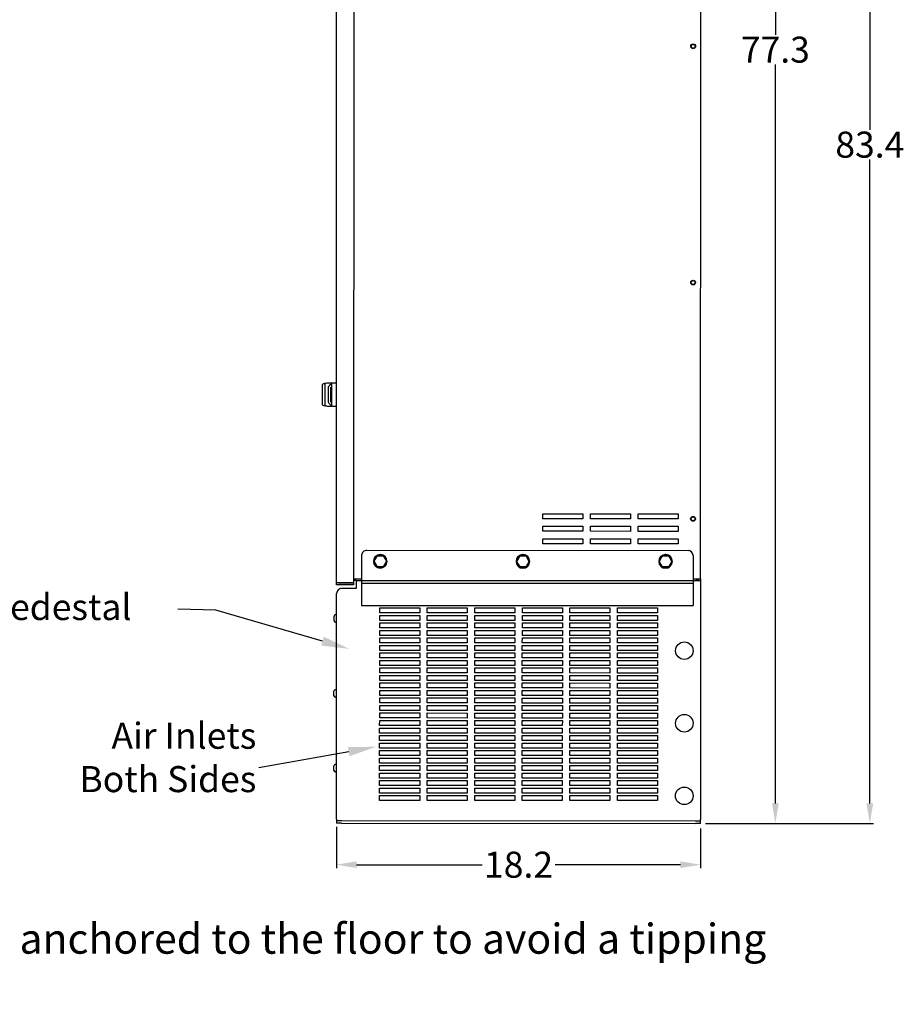
# Model space of a CAD drawing. Extents: x 0 to 161, y -3 to 99.
# Drawn here: x 45 to 89, y -3 to 46 of the extents above; entities that cross this region are included whole.
import ezdxf
from ezdxf import colors
from ezdxf.entities.mleader import LeaderData, LeaderLine
from ezdxf.math import Vec2, Vec3

# ---------------------------------------------------------------- set-up
doc = ezdxf.new("R2010")
doc.units = 0
doc.header["$LTSCALE"] = 1.3333
doc.header["$MEASUREMENT"] = 0
doc.layers.get('0').update_dxf_attribs({"linetype": 'CONTINUOUS'})
doc.layers.get('DEFPOINTS').update_dxf_attribs({"linetype": 'CONTINUOUS'})
doc.layers.add('DIM', color=3, linetype='CONTINUOUS')
doc.layers.add('NOTES', color=7, linetype='CONTINUOUS')
doc.dimstyles.new('Standard$0', dxfattribs={"dimtxt": 1.3, "dimasz": 1, "dimexe": 0.18, "dimexo": 0.25, "dimgap": 0.09, "dimtad": 0, "dimtih": 1, "dimtoh": 1, "dimdec": 4, "dimzin": 0, "dimdsep": 46, "dimtxsty": 'STANDARD', "dimcen": 0.09, "dimclrd": 7, "dimclre": 7, "dimclrt": 7, "dimadec": 0, "dimazin": 0, "dimtfac": 1, "dimtdec": 4, "dimtofl": 0, "dimtmove": 0, "dimatfit": 3, "dimfxl": 1, "dimtolj": 1, "dimtzin": 0, "dimlwd": -1, "dimlwe": -1, "dimarcsym": 0})

# ---------------------------------------------------------------- blocks, each defined once
blk = doc.blocks.new('*D25')
at = {"layer": 'DEFPOINTS', "color": 0, "transparency": 16777216}
for p in [(60.444, 6.067), (78.624, 5.995), (78.624, 3.933)]:
    blk.add_point(p, dxfattribs=at)
at = {"layer": 'DIM', "color": 7, "transparency": 16777216}
for p, q in [((60.444, 5.817), (60.444, 3.753)), ((78.624, 5.745), (78.624, 3.753)), ((61.444, 3.933), (67.71, 3.933)), ((77.624, 3.933), (71.357, 3.933))]:
    blk.add_line(p, q, dxfattribs=at)
for points in [[(61.444, 4.099), (61.444, 3.766), (60.444, 3.933)], [(77.624, 4.099), (77.624, 3.766), (78.624, 3.933)]]:
    blk.add_solid(points, dxfattribs=at)
at = {"layer": 'DIM', "color": 7, "transparency": 16777216, "insert": (69.534, 3.933), "char_height": 1.3, "attachment_point": 5}
blk.add_mtext('\\A1;18.2', dxfattribs=at)
blk = doc.blocks.new('*D26')
at = {"layer": 'DEFPOINTS', "color": 0, "transparency": 16777216}
for p in [(78.442, 83.28), (82.363, 83.28), (78.624, 5.995)]:
    blk.add_point(p, dxfattribs=at)
at = {"layer": 'DIM', "color": 7, "transparency": 16777216}
for p, q in [((78.692, 83.28), (82.543, 83.28)), ((82.363, 82.28), (82.363, 45.378)), ((82.363, 6.995), (82.363, 43.898)), ((78.874, 5.995), (82.543, 5.995))]:
    blk.add_line(p, q, dxfattribs=at)
for points in [[(82.196, 82.28), (82.53, 82.28), (82.363, 83.28)], [(82.196, 6.995), (82.53, 6.995), (82.363, 5.995)]]:
    blk.add_solid(points, dxfattribs=at)
at = {"layer": 'DIM', "color": 7, "transparency": 16777216, "insert": (82.363, 44.638), "char_height": 1.3, "attachment_point": 5}
blk.add_mtext('\\A1;77.3', dxfattribs=at)
blk = doc.blocks.new('*D28')
at = {"layer": 'DEFPOINTS', "color": 0, "transparency": 16777216}
for p in [(77.213, 89.356), (87.082, 89.356), (78.624, 5.995)]:
    blk.add_point(p, dxfattribs=at)
at = {"layer": 'DIM', "color": 7, "transparency": 16777216}
for p, q in [((77.463, 89.356), (87.262, 89.356)), ((87.082, 88.356), (87.082, 40.634)), ((87.082, 6.995), (87.082, 39.154)), ((78.874, 5.995), (87.262, 5.995))]:
    blk.add_line(p, q, dxfattribs=at)
for points in [[(86.916, 88.356), (87.249, 88.356), (87.082, 89.356)], [(86.916, 6.995), (87.249, 6.995), (87.082, 5.995)]]:
    blk.add_solid(points, dxfattribs=at)
at = {"layer": 'DIM', "color": 7, "transparency": 16777216, "insert": (87.082, 39.894), "char_height": 1.3, "attachment_point": 5}
blk.add_mtext('\\A1;83.4', dxfattribs=at)

msp = doc.modelspace()

# ---------------------------------------------------------------- linework, layer by layer
for p, q in [((60.442, 18.03), (60.457, 83.39)), ((61.312, 83.389), (61.297, 18.029)), ((78.627, 18.205), (78.642, 83.205)), ((59.735, 26.948), (59.735, 27.871)), ((59.854, 27.949), (59.854, 26.871)), ((60.034, 27.023), (60.034, 27.797)), ((60.066, 28.004), (60.107, 28.004)), ((60.107, 28.004), (60.221, 28.004)), ((60.135, 27.75), (60.135, 27.07)), ((60.147, 27.765), (60.194, 27.778)), ((60.194, 27.974), (60.194, 26.846)), ((60.221, 28.004), (60.224, 28.004)), ((60.224, 28.004), (60.444, 28.004)), ((60.147, 27.054), (60.194, 27.041)), ((60.107, 26.816), (60.065, 26.816)), ((60.221, 26.816), (60.107, 26.816)), ((60.224, 26.816), (60.221, 26.816)), ((60.444, 26.816), (60.224, 26.816)), ((70.752, 21.457), (72.752, 21.457)), ((70.752, 21.207), (70.752, 21.457)), ((72.752, 21.207), (70.752, 21.207)), ((72.752, 21.457), (72.752, 21.207)), ((73.127, 21.457), (75.127, 21.456)), ((73.127, 21.207), (73.127, 21.457)), ((75.127, 21.206), (73.127, 21.207)), ((75.127, 21.456), (75.127, 21.206)), ((75.502, 21.456), (77.502, 21.456)), ((75.502, 21.206), (75.502, 21.456)), ((77.502, 21.206), (75.502, 21.206)), ((77.502, 21.456), (77.502, 21.206)), ((70.752, 20.832), (72.752, 20.832)), ((70.752, 20.582), (70.752, 20.832)), ((72.752, 20.832), (72.752, 20.582)), ((73.127, 20.832), (75.127, 20.831)), ((73.127, 20.582), (73.127, 20.832)), ((75.127, 20.831), (75.127, 20.581)), ((75.502, 20.831), (77.502, 20.831)), ((75.502, 20.581), (75.502, 20.831)), ((77.502, 20.831), (77.502, 20.581)), ((72.752, 20.582), (70.752, 20.582)), ((70.752, 20.207), (72.752, 20.207)), ((70.752, 19.957), (70.752, 20.207)), ((72.752, 20.207), (72.752, 19.957)), ((75.127, 20.581), (73.127, 20.582)), ((73.127, 20.207), (75.127, 20.206)), ((73.127, 19.957), (73.127, 20.207)), ((75.127, 20.206), (75.127, 19.956)), ((77.502, 20.581), (75.502, 20.581)), ((75.502, 20.206), (77.502, 20.206)), ((75.502, 19.956), (75.502, 20.206)), ((77.502, 20.206), (77.502, 19.956)), ((72.752, 19.957), (70.752, 19.957)), ((75.127, 19.956), (73.127, 19.957)), ((77.502, 19.956), (75.502, 19.956)), ((61.697, 19.384), (61.697, 18.123)), ((61.947, 19.634), (78.002, 19.63)), ((62.467, 19.362), (62.306, 19.084)), ((62.316, 19.084), (62.471, 19.354)), ((62.787, 19.362), (62.467, 19.362)), ((62.471, 19.354), (62.467, 19.362)), ((62.471, 19.354), (62.783, 19.354)), ((62.615, 19.362), (62.615, 19.425)), ((62.622, 19.362), (62.622, 19.426)), ((62.639, 19.425), (62.639, 19.362)), ((62.783, 19.354), (62.787, 19.362)), ((62.783, 19.354), (62.938, 19.084)), ((62.947, 19.084), (62.787, 19.362)), ((69.592, 19.36), (69.431, 19.082)), ((69.441, 19.082), (69.596, 19.352)), ((69.912, 19.36), (69.592, 19.36)), ((69.596, 19.352), (69.592, 19.36)), ((69.596, 19.352), (69.908, 19.352)), ((69.74, 19.36), (69.74, 19.424)), ((69.747, 19.36), (69.747, 19.424)), ((69.764, 19.424), (69.764, 19.36)), ((69.908, 19.352), (69.912, 19.36)), ((69.908, 19.352), (70.063, 19.082)), ((70.072, 19.082), (69.912, 19.36)), ((76.717, 19.358), (76.556, 19.081)), ((76.566, 19.081), (76.721, 19.35)), ((77.037, 19.358), (76.717, 19.358)), ((76.721, 19.35), (76.717, 19.358)), ((76.721, 19.35), (77.033, 19.35)), ((76.865, 19.358), (76.865, 19.422)), ((76.872, 19.358), (76.872, 19.422)), ((76.889, 19.422), (76.889, 19.358)), ((77.033, 19.35), (77.037, 19.358)), ((77.033, 19.35), (77.188, 19.081)), ((77.197, 19.081), (77.037, 19.358)), ((78.252, 19.38), (78.252, 18.119)), ((62.316, 19.084), (62.306, 19.084)), ((62.306, 19.084), (62.467, 18.807)), ((62.471, 18.815), (62.316, 19.084)), ((62.471, 18.815), (62.467, 18.807)), ((62.467, 18.807), (62.787, 18.807)), ((62.782, 18.815), (62.471, 18.815)), ((62.938, 19.084), (62.782, 18.815)), ((62.782, 18.815), (62.787, 18.807)), ((62.787, 18.807), (62.947, 19.084)), ((62.938, 19.084), (62.947, 19.084)), ((69.441, 19.082), (69.431, 19.082)), ((69.431, 19.082), (69.592, 18.805)), ((69.596, 18.813), (69.441, 19.082)), ((69.596, 18.813), (69.592, 18.805)), ((69.592, 18.805), (69.912, 18.805)), ((69.907, 18.813), (69.596, 18.813)), ((70.063, 19.082), (69.907, 18.813)), ((69.907, 18.813), (69.912, 18.805)), ((69.912, 18.805), (70.072, 19.082)), ((70.063, 19.082), (70.072, 19.082)), ((76.566, 19.081), (76.556, 19.081)), ((76.556, 19.081), (76.717, 18.803)), ((76.721, 18.811), (76.566, 19.081)), ((76.721, 18.811), (76.717, 18.803)), ((76.717, 18.803), (77.037, 18.803)), ((77.032, 18.811), (76.721, 18.811)), ((77.188, 19.081), (77.032, 18.811)), ((77.032, 18.811), (77.037, 18.803)), ((77.037, 18.803), (77.197, 19.081)), ((77.188, 19.081), (77.197, 19.081)), ((61.297, 18.209), (61.697, 18.209)), ((78.252, 18.205), (78.627, 18.205)), ((78.427, 18.205), (78.427, 18.13)), ((78.522, 18.13), (78.522, 18.205)), ((78.627, 18.205), (78.627, 18.13)), ((60.442, 18.03), (61.297, 18.029)), ((60.442, 17.91), (60.442, 18.03)), ((61.297, 17.909), (60.442, 17.91)), ((60.547, 18.03), (60.547, 18.015)), ((60.547, 18.015), (61.297, 18.014)), ((61.422, 17.724), (60.697, 17.725)), ((61.422, 18.134), (61.297, 18.134)), ((61.297, 18.014), (61.297, 17.909)), ((61.422, 18.134), (61.697, 18.134)), ((61.422, 18.134), (61.422, 17.724)), ((61.697, 17.998), (61.696, 16.884)), ((61.697, 18.123), (78.252, 18.119)), ((61.697, 18.123), (61.697, 17.998)), ((61.697, 17.998), (78.252, 17.994)), ((78.252, 17.994), (78.251, 16.88)), ((78.252, 18.13), (78.627, 18.13)), ((78.252, 18.119), (78.252, 17.994)), ((78.627, 18.13), (78.624, 6.197)), ((60.444, 6.202), (60.447, 17.475)), ((61.696, 16.884), (78.251, 16.88)), ((62.599, 16.509), (62.599, 16.759)), ((62.599, 16.759), (64.599, 16.759)), ((64.599, 16.759), (64.599, 16.509)), ((64.974, 16.509), (64.974, 16.759)), ((64.974, 16.759), (66.974, 16.758)), ((66.974, 16.758), (66.974, 16.508)), ((67.349, 16.508), (67.349, 16.758)), ((67.349, 16.758), (69.349, 16.758)), ((69.349, 16.758), (69.349, 16.508)), ((69.724, 16.507), (69.724, 16.757)), ((69.724, 16.757), (71.724, 16.757)), ((71.724, 16.757), (71.724, 16.507)), ((72.099, 16.507), (72.099, 16.757)), ((72.099, 16.757), (74.099, 16.756)), ((74.099, 16.756), (74.099, 16.506)), ((74.474, 16.506), (74.474, 16.756)), ((74.474, 16.756), (76.474, 16.756)), ((76.474, 16.756), (76.474, 16.506)), ((60.316, 16.111), (60.316, 16.341)), ((60.441, 16.411), (60.386, 16.411)), ((64.599, 16.509), (62.599, 16.509)), ((62.599, 16.134), (62.599, 16.384)), ((62.599, 16.384), (64.599, 16.384)), ((64.599, 16.384), (64.599, 16.134)), ((66.974, 16.508), (64.974, 16.509)), ((64.974, 16.134), (64.974, 16.384)), ((64.974, 16.384), (66.974, 16.383)), ((66.974, 16.383), (66.974, 16.133)), ((69.349, 16.508), (67.349, 16.508)), ((67.349, 16.133), (67.349, 16.383)), ((67.349, 16.383), (69.349, 16.383)), ((69.349, 16.383), (69.349, 16.133)), ((71.724, 16.507), (69.724, 16.507)), ((69.724, 16.132), (69.724, 16.382)), ((69.724, 16.382), (71.724, 16.382)), ((71.724, 16.382), (71.724, 16.132)), ((74.099, 16.506), (72.099, 16.507)), ((72.099, 16.132), (72.099, 16.382)), ((72.099, 16.382), (74.099, 16.381)), ((74.099, 16.381), (74.099, 16.131)), ((76.474, 16.506), (74.474, 16.506)), ((74.474, 16.131), (74.474, 16.381)), ((74.474, 16.381), (76.474, 16.381)), ((76.474, 16.381), (76.474, 16.131)), ((60.441, 16.041), (60.386, 16.041)), ((64.599, 16.134), (62.599, 16.134)), ((62.599, 15.759), (62.599, 16.009)), ((62.599, 16.009), (64.599, 16.009)), ((64.599, 15.759), (62.599, 15.759)), ((64.599, 16.009), (64.599, 15.759)), ((66.974, 16.133), (64.974, 16.134)), ((64.974, 15.759), (64.974, 16.009)), ((64.974, 16.009), (66.974, 16.008)), ((66.974, 15.758), (64.974, 15.759)), ((66.974, 16.008), (66.974, 15.758)), ((69.349, 16.133), (67.349, 16.133)), ((67.349, 15.758), (67.349, 16.008)), ((67.349, 16.008), (69.349, 16.008)), ((69.349, 15.758), (67.349, 15.758)), ((69.349, 16.008), (69.349, 15.758)), ((71.724, 16.132), (69.724, 16.132)), ((69.724, 15.757), (69.724, 16.007)), ((69.724, 16.007), (71.724, 16.007)), ((71.724, 15.757), (69.724, 15.757)), ((71.724, 16.007), (71.724, 15.757)), ((74.099, 16.131), (72.099, 16.132)), ((72.099, 15.757), (72.099, 16.007)), ((72.099, 16.007), (74.099, 16.006)), ((74.099, 15.756), (72.099, 15.757)), ((74.099, 16.006), (74.099, 15.756)), ((76.474, 16.131), (74.474, 16.131)), ((74.474, 15.756), (74.474, 16.006)), ((74.474, 16.006), (76.474, 16.006)), ((76.474, 15.756), (74.474, 15.756)), ((76.474, 16.006), (76.474, 15.756)), ((62.598, 15.009), (62.599, 15.259)), ((62.599, 15.384), (62.599, 15.634)), ((62.599, 15.634), (64.599, 15.634)), ((64.599, 15.384), (62.599, 15.384)), ((62.599, 15.259), (64.599, 15.259)), ((64.599, 15.259), (64.598, 15.009)), ((64.599, 15.634), (64.599, 15.384)), ((64.973, 15.009), (64.974, 15.259)), ((64.974, 15.384), (64.974, 15.634)), ((64.974, 15.634), (66.974, 15.633)), ((66.974, 15.383), (64.974, 15.384)), ((64.974, 15.259), (66.974, 15.258)), ((66.974, 15.258), (66.973, 15.008)), ((66.974, 15.633), (66.974, 15.383)), ((67.348, 15.008), (67.349, 15.258)), ((67.349, 15.383), (67.349, 15.633)), ((67.349, 15.633), (69.349, 15.633)), ((69.349, 15.383), (67.349, 15.383)), ((67.349, 15.258), (69.349, 15.258)), ((69.349, 15.258), (69.348, 15.008)), ((69.349, 15.633), (69.349, 15.383)), ((69.723, 15.007), (69.724, 15.257)), ((69.724, 15.382), (69.724, 15.632)), ((69.724, 15.632), (71.724, 15.632)), ((71.724, 15.382), (69.724, 15.382)), ((69.724, 15.257), (71.724, 15.257)), ((71.724, 15.257), (71.723, 15.007)), ((71.724, 15.632), (71.724, 15.382)), ((72.098, 15.007), (72.099, 15.257)), ((72.099, 15.382), (72.099, 15.632)), ((72.099, 15.632), (74.099, 15.631)), ((74.099, 15.381), (72.099, 15.382)), ((72.099, 15.257), (74.099, 15.256)), ((74.099, 15.256), (74.098, 15.006)), ((74.099, 15.631), (74.099, 15.381)), ((74.473, 15.006), (74.474, 15.256)), ((74.474, 15.381), (74.474, 15.631)), ((74.474, 15.631), (76.474, 15.631)), ((76.474, 15.381), (74.474, 15.381)), ((74.474, 15.256), (76.474, 15.256)), ((76.474, 15.256), (76.473, 15.006)), ((76.474, 15.631), (76.474, 15.381)), ((64.598, 15.009), (62.598, 15.009)), ((62.598, 14.634), (62.598, 14.884)), ((62.598, 14.884), (64.598, 14.884)), ((64.598, 14.884), (64.598, 14.634)), ((66.973, 15.008), (64.973, 15.009)), ((64.973, 14.634), (64.973, 14.884)), ((64.973, 14.884), (66.973, 14.883)), ((66.973, 14.883), (66.973, 14.633)), ((69.348, 15.008), (67.348, 15.008)), ((67.348, 14.633), (67.348, 14.883)), ((67.348, 14.883), (69.348, 14.883)), ((69.348, 14.883), (69.348, 14.633)), ((71.723, 15.007), (69.723, 15.007)), ((69.723, 14.632), (69.723, 14.882)), ((69.723, 14.882), (71.723, 14.882)), ((71.723, 14.882), (71.723, 14.632)), ((74.098, 15.006), (72.098, 15.007)), ((72.098, 14.632), (72.098, 14.882)), ((72.098, 14.882), (74.098, 14.881)), ((74.098, 14.881), (74.098, 14.631)), ((76.473, 15.006), (74.473, 15.006)), ((74.473, 14.631), (74.473, 14.881)), ((74.473, 14.881), (76.473, 14.881)), ((76.473, 14.881), (76.473, 14.631)), ((64.598, 14.634), (62.598, 14.634)), ((62.598, 14.259), (62.598, 14.509)), ((62.598, 14.509), (64.598, 14.509)), ((64.598, 14.509), (64.598, 14.259)), ((66.973, 14.633), (64.973, 14.634)), ((64.973, 14.259), (64.973, 14.509)), ((64.973, 14.509), (66.973, 14.508)), ((66.973, 14.508), (66.973, 14.258)), ((69.348, 14.633), (67.348, 14.633)), ((67.348, 14.258), (67.348, 14.508)), ((67.348, 14.508), (69.348, 14.508)), ((69.348, 14.508), (69.348, 14.258)), ((71.723, 14.632), (69.723, 14.632)), ((69.723, 14.257), (69.723, 14.507)), ((69.723, 14.507), (71.723, 14.507)), ((71.723, 14.507), (71.723, 14.257)), ((74.098, 14.631), (72.098, 14.632)), ((72.098, 14.257), (72.098, 14.507)), ((72.098, 14.507), (74.098, 14.506)), ((74.098, 14.506), (74.098, 14.256)), ((76.473, 14.631), (74.473, 14.631)), ((74.473, 14.256), (74.473, 14.506)), ((74.473, 14.506), (76.473, 14.506)), ((76.473, 14.506), (76.473, 14.256)), ((64.598, 14.259), (62.598, 14.259)), ((62.598, 13.884), (62.598, 14.134)), ((62.598, 14.134), (64.598, 14.134)), ((64.598, 13.884), (62.598, 13.884)), ((64.598, 14.134), (64.598, 13.884)), ((66.973, 14.258), (64.973, 14.259)), ((64.973, 13.884), (64.973, 14.134)), ((64.973, 14.134), (66.973, 14.133)), ((66.973, 13.883), (64.973, 13.884)), ((66.973, 14.133), (66.973, 13.883)), ((69.348, 14.258), (67.348, 14.258)), ((67.348, 13.883), (67.348, 14.133)), ((67.348, 14.133), (69.348, 14.133)), ((69.348, 13.883), (67.348, 13.883)), ((69.348, 14.133), (69.348, 13.883)), ((71.723, 14.257), (69.723, 14.257)), ((69.723, 13.882), (69.723, 14.132)), ((69.723, 14.132), (71.723, 14.132)), ((71.723, 13.882), (69.723, 13.882)), ((71.723, 14.132), (71.723, 13.882)), ((74.098, 14.256), (72.098, 14.257)), ((72.098, 13.882), (72.098, 14.132)), ((72.098, 14.132), (74.098, 14.131)), ((74.098, 13.881), (72.098, 13.882)), ((74.098, 14.131), (74.098, 13.881)), ((76.473, 14.256), (74.473, 14.256)), ((74.473, 13.881), (74.473, 14.131)), ((74.473, 14.131), (76.473, 14.131)), ((76.473, 13.881), (74.473, 13.881)), ((76.473, 14.131), (76.473, 13.881)), ((62.598, 13.509), (62.598, 13.759)), ((62.598, 13.759), (64.598, 13.759)), ((64.598, 13.509), (62.598, 13.509)), ((62.598, 13.134), (62.598, 13.384)), ((62.598, 13.384), (64.598, 13.384)), ((64.598, 13.759), (64.598, 13.509)), ((64.598, 13.384), (64.598, 13.134)), ((64.973, 13.509), (64.973, 13.759)), ((64.973, 13.759), (66.973, 13.758)), ((66.973, 13.508), (64.973, 13.509)), ((64.973, 13.134), (64.973, 13.384)), ((64.973, 13.384), (66.973, 13.383)), ((66.973, 13.758), (66.973, 13.508)), ((66.973, 13.383), (66.973, 13.133)), ((67.348, 13.508), (67.348, 13.758)), ((67.348, 13.758), (69.348, 13.758)), ((69.348, 13.508), (67.348, 13.508)), ((67.348, 13.133), (67.348, 13.383)), ((67.348, 13.383), (69.348, 13.383)), ((69.348, 13.758), (69.348, 13.508)), ((69.348, 13.383), (69.348, 13.133)), ((69.723, 13.507), (69.723, 13.757)), ((69.723, 13.757), (71.723, 13.757)), ((71.723, 13.507), (69.723, 13.507)), ((69.723, 13.132), (69.723, 13.382)), ((69.723, 13.382), (71.723, 13.382)), ((71.723, 13.757), (71.723, 13.507)), ((71.723, 13.382), (71.723, 13.132)), ((72.098, 13.507), (72.098, 13.757)), ((72.098, 13.757), (74.098, 13.756)), ((74.098, 13.506), (72.098, 13.507)), ((72.098, 13.132), (72.098, 13.382)), ((72.098, 13.382), (74.098, 13.381)), ((74.098, 13.756), (74.098, 13.506)), ((74.098, 13.381), (74.098, 13.131)), ((74.473, 13.506), (74.473, 13.756)), ((74.473, 13.756), (76.473, 13.756)), ((76.473, 13.506), (74.473, 13.506)), ((74.473, 13.131), (74.473, 13.381)), ((74.473, 13.381), (76.473, 13.381)), ((76.473, 13.756), (76.473, 13.506)), ((76.473, 13.381), (76.473, 13.131)), ((64.598, 13.134), (62.598, 13.134)), ((62.598, 12.759), (62.598, 13.009)), ((62.598, 13.009), (64.598, 13.009)), ((64.598, 13.009), (64.598, 12.759)), ((66.973, 13.133), (64.973, 13.134)), ((64.973, 12.759), (64.973, 13.009)), ((64.973, 13.009), (66.973, 13.008)), ((66.973, 13.008), (66.973, 12.758)), ((69.348, 13.133), (67.348, 13.133)), ((67.348, 12.758), (67.348, 13.008)), ((67.348, 13.008), (69.348, 13.008)), ((69.348, 13.008), (69.348, 12.758)), ((71.723, 13.132), (69.723, 13.132)), ((69.723, 12.757), (69.723, 13.007)), ((69.723, 13.007), (71.723, 13.007)), ((71.723, 13.007), (71.723, 12.757)), ((74.098, 13.131), (72.098, 13.132)), ((72.098, 12.757), (72.098, 13.007)), ((72.098, 13.007), (74.098, 13.006)), ((74.098, 13.006), (74.098, 12.756)), ((76.473, 13.131), (74.473, 13.131)), ((74.473, 12.756), (74.473, 13.006)), ((74.473, 13.006), (76.473, 13.006)), ((76.473, 13.006), (76.473, 12.756)), ((60.315, 12.373), (60.315, 12.603)), ((60.44, 12.673), (60.385, 12.673)), ((60.44, 12.303), (60.385, 12.303)), ((64.598, 12.759), (62.598, 12.759)), ((62.598, 12.384), (62.598, 12.634)), ((62.598, 12.634), (64.598, 12.634)), ((64.598, 12.384), (62.598, 12.384)), ((64.598, 12.634), (64.598, 12.384)), ((66.973, 12.758), (64.973, 12.759)), ((64.973, 12.384), (64.973, 12.634)), ((64.973, 12.634), (66.973, 12.633)), ((66.973, 12.383), (64.973, 12.384)), ((66.973, 12.633), (66.973, 12.383)), ((69.348, 12.758), (67.348, 12.758)), ((67.348, 12.383), (67.348, 12.633)), ((67.348, 12.633), (69.348, 12.633)), ((69.348, 12.383), (67.348, 12.383)), ((69.348, 12.633), (69.348, 12.383)), ((71.723, 12.757), (69.723, 12.757)), ((69.723, 12.382), (69.723, 12.632)), ((69.723, 12.632), (71.723, 12.632)), ((71.723, 12.382), (69.723, 12.382)), ((71.723, 12.632), (71.723, 12.382)), ((74.098, 12.756), (72.098, 12.757)), ((72.098, 12.382), (72.098, 12.632)), ((72.098, 12.632), (74.098, 12.631)), ((74.098, 12.381), (72.098, 12.382)), ((74.098, 12.631), (74.098, 12.381)), ((76.473, 12.756), (74.473, 12.756)), ((74.473, 12.381), (74.473, 12.631)), ((74.473, 12.631), (76.473, 12.631)), ((76.473, 12.381), (74.473, 12.381)), ((76.473, 12.631), (76.473, 12.381)), ((62.598, 12.009), (62.598, 12.259)), ((62.598, 12.259), (64.598, 12.259)), ((64.598, 12.009), (62.598, 12.009)), ((62.598, 11.634), (62.598, 11.884)), ((62.598, 11.884), (64.598, 11.884)), ((64.598, 12.259), (64.598, 12.009)), ((64.598, 11.884), (64.598, 11.634)), ((64.973, 12.009), (64.973, 12.259)), ((64.973, 12.259), (66.973, 12.258)), ((66.973, 12.008), (64.973, 12.009)), ((64.973, 11.634), (64.973, 11.884)), ((64.973, 11.884), (66.973, 11.883)), ((66.973, 12.258), (66.973, 12.008)), ((66.973, 11.883), (66.973, 11.633)), ((67.348, 12.008), (67.348, 12.258)), ((67.348, 12.258), (69.348, 12.258)), ((69.348, 12.008), (67.348, 12.008)), ((67.348, 11.633), (67.348, 11.883)), ((67.348, 11.883), (69.348, 11.883)), ((69.348, 12.258), (69.348, 12.008)), ((69.348, 11.883), (69.348, 11.633)), ((69.723, 12.007), (69.723, 12.257)), ((69.723, 12.257), (71.723, 12.257)), ((71.723, 12.007), (69.723, 12.007)), ((69.723, 11.632), (69.723, 11.882)), ((69.723, 11.882), (71.723, 11.882)), ((71.723, 12.257), (71.723, 12.007)), ((71.723, 11.882), (71.723, 11.632)), ((72.098, 12.007), (72.098, 12.257)), ((72.098, 12.257), (74.098, 12.256)), ((74.098, 12.006), (72.098, 12.007)), ((72.098, 11.632), (72.098, 11.882)), ((72.098, 11.882), (74.098, 11.881)), ((74.098, 12.256), (74.098, 12.006)), ((74.098, 11.881), (74.098, 11.631)), ((74.473, 12.006), (74.473, 12.256)), ((74.473, 12.256), (76.473, 12.256)), ((76.473, 12.006), (74.473, 12.006)), ((74.473, 11.631), (74.473, 11.881)), ((74.473, 11.881), (76.473, 11.881)), ((76.473, 12.256), (76.473, 12.006)), ((76.473, 11.881), (76.473, 11.631)), ((64.598, 11.634), (62.598, 11.634)), ((62.598, 11.259), (62.598, 11.509)), ((62.598, 11.509), (64.598, 11.509)), ((64.598, 11.509), (64.598, 11.259)), ((66.973, 11.633), (64.973, 11.634)), ((64.973, 11.259), (64.973, 11.509)), ((64.973, 11.509), (66.973, 11.508)), ((66.973, 11.508), (66.973, 11.258)), ((69.348, 11.633), (67.348, 11.633)), ((67.348, 11.258), (67.348, 11.508)), ((67.348, 11.508), (69.348, 11.508)), ((69.348, 11.508), (69.348, 11.258)), ((71.723, 11.632), (69.723, 11.632)), ((69.723, 11.257), (69.723, 11.507)), ((69.723, 11.507), (71.723, 11.507)), ((71.723, 11.507), (71.723, 11.257)), ((74.098, 11.631), (72.098, 11.632)), ((72.098, 11.257), (72.098, 11.507)), ((72.098, 11.507), (74.098, 11.506)), ((74.098, 11.506), (74.098, 11.256)), ((76.473, 11.631), (74.473, 11.631)), ((74.473, 11.256), (74.473, 11.506)), ((74.473, 11.506), (76.473, 11.506)), ((76.473, 11.506), (76.473, 11.256)), ((62.597, 10.884), (62.598, 11.134)), ((64.597, 10.884), (62.597, 10.884)), ((64.598, 11.259), (62.598, 11.259)), ((62.598, 11.134), (64.598, 11.134)), ((64.598, 11.134), (64.597, 10.884)), ((64.972, 10.884), (64.973, 11.134)), ((66.972, 10.883), (64.972, 10.884)), ((66.973, 11.258), (64.973, 11.259)), ((64.973, 11.134), (66.973, 11.133)), ((66.973, 11.133), (66.972, 10.883)), ((67.347, 10.883), (67.348, 11.133)), ((69.347, 10.883), (67.347, 10.883)), ((69.348, 11.258), (67.348, 11.258)), ((67.348, 11.133), (69.348, 11.133)), ((69.348, 11.133), (69.347, 10.883)), ((69.722, 10.882), (69.723, 11.132)), ((71.722, 10.882), (69.722, 10.882)), ((71.723, 11.257), (69.723, 11.257)), ((69.723, 11.132), (71.723, 11.132)), ((71.723, 11.132), (71.722, 10.882)), ((72.097, 10.882), (72.098, 11.132)), ((74.097, 10.881), (72.097, 10.882)), ((74.098, 11.256), (72.098, 11.257)), ((72.098, 11.132), (74.098, 11.131)), ((74.098, 11.131), (74.097, 10.881)), ((74.472, 10.881), (74.473, 11.131)), ((76.472, 10.881), (74.472, 10.881)), ((76.473, 11.256), (74.473, 11.256)), ((74.473, 11.131), (76.473, 11.131)), ((76.473, 11.131), (76.472, 10.881)), ((62.597, 10.509), (62.597, 10.759)), ((62.597, 10.759), (64.597, 10.759)), ((64.597, 10.509), (62.597, 10.509)), ((62.597, 10.134), (62.597, 10.384)), ((62.597, 10.384), (64.597, 10.384)), ((64.597, 10.759), (64.597, 10.509)), ((64.597, 10.384), (64.597, 10.134)), ((64.972, 10.509), (64.972, 10.759)), ((64.972, 10.759), (66.972, 10.758)), ((66.972, 10.508), (64.972, 10.509)), ((64.972, 10.134), (64.972, 10.384)), ((64.972, 10.384), (66.972, 10.383)), ((66.972, 10.758), (66.972, 10.508)), ((66.972, 10.383), (66.972, 10.133)), ((67.347, 10.508), (67.347, 10.758)), ((67.347, 10.758), (69.347, 10.758)), ((69.347, 10.508), (67.347, 10.508)), ((67.347, 10.133), (67.347, 10.383)), ((67.347, 10.383), (69.347, 10.383)), ((69.347, 10.758), (69.347, 10.508)), ((69.347, 10.383), (69.347, 10.133)), ((69.722, 10.507), (69.722, 10.757)), ((69.722, 10.757), (71.722, 10.757)), ((71.722, 10.507), (69.722, 10.507)), ((69.722, 10.132), (69.722, 10.382)), ((69.722, 10.382), (71.722, 10.382)), ((71.722, 10.757), (71.722, 10.507)), ((71.722, 10.382), (71.722, 10.132)), ((72.097, 10.507), (72.097, 10.757)), ((72.097, 10.757), (74.097, 10.756)), ((74.097, 10.506), (72.097, 10.507)), ((72.097, 10.132), (72.097, 10.382)), ((72.097, 10.382), (74.097, 10.381)), ((74.097, 10.756), (74.097, 10.506)), ((74.097, 10.381), (74.097, 10.131)), ((74.472, 10.506), (74.472, 10.756)), ((74.472, 10.756), (76.472, 10.756)), ((76.472, 10.506), (74.472, 10.506)), ((74.472, 10.131), (74.472, 10.381)), ((74.472, 10.381), (76.472, 10.381)), ((76.472, 10.756), (76.472, 10.506)), ((76.472, 10.381), (76.472, 10.131)), ((64.597, 10.134), (62.597, 10.134)), ((62.597, 9.759), (62.597, 10.009)), ((62.597, 10.009), (64.597, 10.009)), ((64.597, 10.009), (64.597, 9.759)), ((66.972, 10.133), (64.972, 10.134)), ((64.972, 9.759), (64.972, 10.009)), ((64.972, 10.009), (66.972, 10.008)), ((66.972, 10.008), (66.972, 9.758)), ((69.347, 10.133), (67.347, 10.133)), ((67.347, 9.758), (67.347, 10.008)), ((67.347, 10.008), (69.347, 10.008)), ((69.347, 10.008), (69.347, 9.758)), ((71.722, 10.132), (69.722, 10.132)), ((69.722, 9.757), (69.722, 10.007)), ((69.722, 10.007), (71.722, 10.007)), ((71.722, 10.007), (71.722, 9.757)), ((74.097, 10.131), (72.097, 10.132)), ((72.097, 9.757), (72.097, 10.007)), ((72.097, 10.007), (74.097, 10.006)), ((74.097, 10.006), (74.097, 9.756)), ((76.472, 10.131), (74.472, 10.131)), ((74.472, 9.756), (74.472, 10.006)), ((74.472, 10.006), (76.472, 10.006)), ((76.472, 10.006), (76.472, 9.756)), ((64.597, 9.759), (62.597, 9.759)), ((62.597, 9.384), (62.597, 9.634)), ((62.597, 9.634), (64.597, 9.634)), ((64.597, 9.384), (62.597, 9.384)), ((64.597, 9.634), (64.597, 9.384)), ((66.972, 9.758), (64.972, 9.759)), ((64.972, 9.384), (64.972, 9.634)), ((64.972, 9.634), (66.972, 9.633)), ((66.972, 9.383), (64.972, 9.384)), ((66.972, 9.633), (66.972, 9.383)), ((69.347, 9.758), (67.347, 9.758)), ((67.347, 9.383), (67.347, 9.633)), ((67.347, 9.633), (69.347, 9.633)), ((69.347, 9.383), (67.347, 9.383)), ((69.347, 9.633), (69.347, 9.383)), ((71.722, 9.757), (69.722, 9.757)), ((69.722, 9.382), (69.722, 9.632)), ((69.722, 9.632), (71.722, 9.632)), ((71.722, 9.382), (69.722, 9.382)), ((71.722, 9.632), (71.722, 9.382)), ((74.097, 9.756), (72.097, 9.757)), ((72.097, 9.382), (72.097, 9.632)), ((72.097, 9.632), (74.097, 9.631)), ((74.097, 9.381), (72.097, 9.382)), ((74.097, 9.631), (74.097, 9.381)), ((76.472, 9.756), (74.472, 9.756)), ((74.472, 9.381), (74.472, 9.631)), ((74.472, 9.631), (76.472, 9.631)), ((76.472, 9.381), (74.472, 9.381)), ((76.472, 9.631), (76.472, 9.381)), ((60.314, 8.635), (60.314, 8.865)), ((60.44, 8.935), (60.385, 8.935)), ((62.597, 9.009), (62.597, 9.259)), ((62.597, 9.259), (64.597, 9.259)), ((64.597, 9.009), (62.597, 9.009)), ((62.597, 8.634), (62.597, 8.884)), ((62.597, 8.884), (64.597, 8.884)), ((64.597, 9.259), (64.597, 9.009)), ((64.597, 8.884), (64.597, 8.634)), ((64.972, 9.009), (64.972, 9.259)), ((64.972, 9.259), (66.972, 9.258)), ((66.972, 9.008), (64.972, 9.009)), ((64.972, 8.634), (64.972, 8.884)), ((64.972, 8.884), (66.972, 8.883)), ((66.972, 9.258), (66.972, 9.008)), ((66.972, 8.883), (66.972, 8.633)), ((67.347, 9.008), (67.347, 9.258)), ((67.347, 9.258), (69.347, 9.258)), ((69.347, 9.008), (67.347, 9.008)), ((67.347, 8.633), (67.347, 8.883)), ((67.347, 8.883), (69.347, 8.883)), ((69.347, 9.258), (69.347, 9.008)), ((69.347, 8.883), (69.347, 8.633)), ((69.722, 9.007), (69.722, 9.257)), ((69.722, 9.257), (71.722, 9.257)), ((71.722, 9.007), (69.722, 9.007)), ((69.722, 8.632), (69.722, 8.882)), ((69.722, 8.882), (71.722, 8.882)), ((71.722, 9.257), (71.722, 9.007)), ((71.722, 8.882), (71.722, 8.632)), ((72.097, 9.007), (72.097, 9.257)), ((72.097, 9.257), (74.097, 9.256)), ((74.097, 9.006), (72.097, 9.007)), ((72.097, 8.632), (72.097, 8.882)), ((72.097, 8.882), (74.097, 8.881)), ((74.097, 9.256), (74.097, 9.006)), ((74.097, 8.881), (74.097, 8.631)), ((74.472, 9.006), (74.472, 9.256)), ((74.472, 9.256), (76.472, 9.256)), ((76.472, 9.006), (74.472, 9.006)), ((74.472, 8.631), (74.472, 8.881)), ((74.472, 8.881), (76.472, 8.881)), ((76.472, 9.256), (76.472, 9.006)), ((76.472, 8.881), (76.472, 8.631)), ((60.439, 8.565), (60.384, 8.565)), ((64.597, 8.634), (62.597, 8.634)), ((62.597, 8.259), (62.597, 8.509)), ((62.597, 8.509), (64.597, 8.509)), ((64.597, 8.509), (64.597, 8.259)), ((66.972, 8.633), (64.972, 8.634)), ((64.972, 8.259), (64.972, 8.509)), ((64.972, 8.509), (66.972, 8.508)), ((66.972, 8.508), (66.972, 8.258)), ((69.347, 8.633), (67.347, 8.633)), ((67.347, 8.258), (67.347, 8.508)), ((67.347, 8.508), (69.347, 8.508)), ((69.347, 8.508), (69.347, 8.258)), ((71.722, 8.632), (69.722, 8.632)), ((69.722, 8.257), (69.722, 8.507)), ((69.722, 8.507), (71.722, 8.507)), ((71.722, 8.507), (71.722, 8.257)), ((74.097, 8.631), (72.097, 8.632)), ((72.097, 8.257), (72.097, 8.507)), ((72.097, 8.507), (74.097, 8.506)), ((74.097, 8.506), (74.097, 8.256)), ((76.472, 8.631), (74.472, 8.631)), ((74.472, 8.256), (74.472, 8.506)), ((74.472, 8.506), (76.472, 8.506)), ((76.472, 8.506), (76.472, 8.256)), ((64.597, 8.259), (62.597, 8.259)), ((62.597, 7.884), (62.597, 8.134)), ((62.597, 8.134), (64.597, 8.134)), ((64.597, 7.884), (62.597, 7.884)), ((64.597, 8.134), (64.597, 7.884)), ((66.972, 8.258), (64.972, 8.259)), ((64.972, 7.884), (64.972, 8.134)), ((64.972, 8.134), (66.972, 8.133)), ((66.972, 7.883), (64.972, 7.884)), ((66.972, 8.133), (66.972, 7.883)), ((69.347, 8.258), (67.347, 8.258)), ((67.347, 7.883), (67.347, 8.133)), ((67.347, 8.133), (69.347, 8.133)), ((69.347, 7.883), (67.347, 7.883)), ((69.347, 8.133), (69.347, 7.883)), ((71.722, 8.257), (69.722, 8.257)), ((69.722, 7.882), (69.722, 8.132)), ((69.722, 8.132), (71.722, 8.132)), ((71.722, 7.882), (69.722, 7.882)), ((71.722, 8.132), (71.722, 7.882)), ((74.097, 8.256), (72.097, 8.257)), ((72.097, 7.882), (72.097, 8.132)), ((72.097, 8.132), (74.097, 8.131)), ((74.097, 7.881), (72.097, 7.882)), ((74.097, 8.131), (74.097, 7.881)), ((76.472, 8.256), (74.472, 8.256)), ((74.472, 7.881), (74.472, 8.131)), ((74.472, 8.131), (76.472, 8.131)), ((76.472, 7.881), (74.472, 7.881)), ((76.472, 8.131), (76.472, 7.881)), ((62.597, 7.509), (62.597, 7.759)), ((62.597, 7.759), (64.597, 7.759)), ((64.597, 7.509), (62.597, 7.509)), ((62.597, 7.134), (62.597, 7.384)), ((62.597, 7.384), (64.597, 7.384)), ((64.597, 7.759), (64.597, 7.509)), ((64.597, 7.384), (64.597, 7.134)), ((64.972, 7.509), (64.972, 7.759)), ((64.972, 7.759), (66.972, 7.758)), ((66.972, 7.508), (64.972, 7.509)), ((64.972, 7.134), (64.972, 7.384)), ((64.972, 7.384), (66.972, 7.383)), ((66.972, 7.758), (66.972, 7.508)), ((66.972, 7.383), (66.972, 7.133)), ((67.347, 7.508), (67.347, 7.758)), ((67.347, 7.758), (69.347, 7.758)), ((69.347, 7.508), (67.347, 7.508)), ((67.347, 7.133), (67.347, 7.383)), ((67.347, 7.383), (69.347, 7.383)), ((69.347, 7.758), (69.347, 7.508)), ((69.347, 7.383), (69.347, 7.133)), ((69.722, 7.507), (69.722, 7.757)), ((69.722, 7.757), (71.722, 7.757)), ((71.722, 7.507), (69.722, 7.507)), ((69.722, 7.132), (69.722, 7.382)), ((69.722, 7.382), (71.722, 7.382)), ((71.722, 7.757), (71.722, 7.507)), ((71.722, 7.382), (71.722, 7.132)), ((72.097, 7.507), (72.097, 7.757)), ((72.097, 7.757), (74.097, 7.756)), ((74.097, 7.506), (72.097, 7.507)), ((72.097, 7.132), (72.097, 7.382)), ((72.097, 7.382), (74.097, 7.381)), ((74.097, 7.756), (74.097, 7.506)), ((74.097, 7.381), (74.097, 7.131)), ((74.472, 7.506), (74.472, 7.756)), ((74.472, 7.756), (76.472, 7.756)), ((76.472, 7.506), (74.472, 7.506)), ((74.472, 7.131), (74.472, 7.381)), ((74.472, 7.381), (76.472, 7.381)), ((76.472, 7.756), (76.472, 7.506)), ((76.472, 7.381), (76.472, 7.131)), ((64.597, 7.134), (62.597, 7.134)), ((66.972, 7.133), (64.972, 7.134)), ((69.347, 7.133), (67.347, 7.133)), ((71.722, 7.132), (69.722, 7.132)), ((74.097, 7.131), (72.097, 7.132)), ((76.472, 7.131), (74.472, 7.131)), ((60.444, 6.202), (60.444, 6.135)), ((60.444, 6.135), (60.694, 6.135)), ((60.444, 6.135), (60.444, 6)), ((60.694, 6), (60.444, 6)), ((60.694, 6.135), (78.374, 6.13)), ((60.694, 6), (78.374, 5.995)), ((78.374, 6.13), (78.624, 6.13)), ((78.624, 5.995), (78.374, 5.995)), ((78.624, 6.13), (78.624, 6.197)), ((78.624, 5.995), (78.624, 6.13))]:
    msp.add_line(p, q)
for centre, radius in [((78.258, 44.805), 0.12), ((78.258, 44.805), 0.097), ((78.255, 33.005), 0.12), ((78.255, 33.005), 0.097), ((78.252, 21.205), 0.12), ((78.252, 21.205), 0.097), ((77.816, 14.621), 0.44), ((77.815, 10.996), 0.44), ((77.814, 7.371), 0.44)]:
    msp.add_circle(centre, radius)
for centre, radius, start, end in [((60.151, 27.75), 0.016, 104.9864, 179.9864), ((60.151, 27.07), 0.016, 179.9864, 254.9864), ((61.947, 19.384), 0.25, 89.9864, 179.9864), ((62.627, 19.084), 0.342, 91.9582, 88.0147), ((62.627, 19.084), 0.342, 88.0147, 90.7959), ((69.752, 19.082), 0.342, 91.9582, 88.0147), ((69.752, 19.082), 0.342, 88.0147, 90.7959), ((76.877, 19.081), 0.342, 91.9582, 88.0147), ((76.877, 19.081), 0.342, 88.0147, 90.7959), ((78.002, 19.38), 0.25, 359.9864, 89.9864), ((60.697, 17.475), 0.25, 89.9864, 179.9864), ((60.386, 16.341), 0.07, 89.9864, 179.9864), ((60.441, 16.396), 0.015, 70.5152, 89.9864), ((60.386, 16.111), 0.07, 179.9864, 269.9864), ((60.441, 16.056), 0.015, 269.9864, 289.4577), ((60.385, 12.603), 0.07, 89.9864, 179.9864), ((60.385, 12.373), 0.07, 179.9864, 269.9864), ((60.44, 12.658), 0.015, 70.5152, 89.9864), ((60.44, 12.318), 0.015, 269.9864, 289.4577), ((60.384, 8.865), 0.07, 89.9864, 179.9864), ((60.44, 8.92), 0.015, 70.5152, 89.9864), ((60.384, 8.635), 0.07, 179.9864, 269.9864), ((60.439, 8.58), 0.015, 269.9864, 289.4577)]:
    msp.add_arc(centre, radius, start, end)
for centre, major_axis, ratio, start_param, end_param in [((60.164, 27.41), (0, 0.52), 0.318819, 6.112622, 6.827264), ((60.17, 27.934), (0.0239, -0.0122), 0.008028, 0.004214, 0.176352), ((60.164, 27.41), (0, 0.52), 0.318819, 2.597514, 3.312156)]:
    msp.add_ellipse(centre, major_axis=major_axis, ratio=ratio, start_param=start_param, end_param=end_param)
for points, knots in [([(59.735, 27.871), (59.735, 27.88), (59.736, 27.889), (59.743, 27.913), (59.751, 27.928), (59.774, 27.949), (59.786, 27.957), (59.815, 27.969), (59.833, 27.974), (59.853, 27.977)], [0, 0, 0, 0, 0.0996378, 0.0996378, 0.2792617, 0.2792617, 0.4258809, 0.4258809, 0.5928514, 0.5928514, 0.5928514, 0.5928514]), ([(59.862, 27.979), (59.861, 27.978), (59.857, 27.977), (59.853, 27.967), (59.853, 27.956), (59.854, 27.949)], [0.000241791, 0.000241791, 0.000241791, 0.000241791, 0.00050883, 0.000881925, 0.001390266, 0.001390266, 0.001390266, 0.001390266]), ([(59.854, 27.949), (59.854, 27.949), (59.854, 27.949), (59.854, 27.949), (59.854, 27.949), (59.854, 27.949)], [-0.00129531, -0.00129531, -0.00129531, -0.00129531, -0.000687364, -0.000687364, -0.000076787, -0.000076787, -0.000076787, -0.000076787]), ([(59.862, 27.979), (59.901, 27.983), (59.939, 27.989), (60.007, 27.999), (60.039, 28.004), (60.066, 28.004)], [0, 0, 0, 0, 0.324673, 0.324673, 0.677419, 0.677419, 0.677419, 0.677419]), ([(60.034, 27.797), (60.038, 27.8), (60.041, 27.804), (60.059, 27.822), (60.07, 27.838), (60.079, 27.855)], [-2.0733405, -2.0733405, -2.0733405, -2.0733405, -2.0150094, -2.0150094, -1.7801638, -1.7801638, -1.7801638, -1.7801638]), ([(59.852, 26.842), (59.833, 26.846), (59.815, 26.85), (59.784, 26.864), (59.77, 26.873), (59.748, 26.896), (59.741, 26.91), (59.736, 26.932), (59.735, 26.94), (59.735, 26.948)], [0, 0, 0, 0, 0.164787, 0.164787, 0.3365731, 0.3365731, 0.5016917, 0.5016917, 0.5928561, 0.5928561, 0.5928561, 0.5928561]), ([(59.862, 26.841), (59.86, 26.841), (59.857, 26.843), (59.852, 26.852), (59.853, 26.863), (59.854, 26.87)], [0.000241791, 0.000241791, 0.000241791, 0.000241791, 0.00050883, 0.000881925, 0.001390266, 0.001390266, 0.001390266, 0.001390266]), ([(59.854, 26.87), (59.854, 26.87), (59.854, 26.87), (59.854, 26.871), (59.854, 26.871), (59.854, 26.871)], [-0.0012185, -0.0012185, -0.0012185, -0.0012185, -0.000609842, -0.000609842, 0, 0, 0, 0]), ([(60.065, 26.816), (60.035, 26.816), (59.999, 26.821), (59.928, 26.832), (59.896, 26.837), (59.862, 26.841)], [0, 0, 0, 0, 0.3955748, 0.3955748, 0.6772635, 0.6772635, 0.6772635, 0.6772635]), ([(60.078, 26.965), (60.07, 26.981), (60.058, 26.997), (60.041, 27.015), (60.038, 27.019), (60.034, 27.023)], [-4.9080676, -4.9080676, -4.9080676, -4.9080676, -4.673222, -4.673222, -4.6148909, -4.6148909, -4.6148909, -4.6148909]), ([(60.194, 26.898), (60.194, 26.898), (60.194, 26.898), (60.194, 26.898), (60.193, 26.898), (60.192, 26.897)], [-0.3749621, -0.3749621, -0.3749621, -0.3749621, -0.37458654, -0.37458654, -0.35246285, -0.35246285, -0.35246285, -0.35246285])]:
    msp.add_open_spline(points, degree=3, knots=knots)
for points in [[(59.853, 27.977), (59.856, 27.978), (59.859, 27.978), (59.861, 27.979)], [(60.193, 27.922), (60.193, 27.922), (60.193, 27.922), (60.194, 27.922)], [(59.861, 26.841), (59.858, 26.841), (59.855, 26.842), (59.852, 26.842)]]:
    msp.add_open_spline(points, degree=3)

# ---------------------------------------------------------------- texts
at = {"layer": 'DIM', "color": 7, "insert": (12.245, 0.987), "char_height": 1.5, "attachment_point": 1}
msp.add_mtext_dynamic_manual_height_columns('{\\fTimes New Roman|b0|i0|c0|p18;WARNING: Filter \\Lmust\\l be securely anchored to the floor to avoid a tipping hazard!}', width=75.31648, gutter_width=1, heights=[0], dxfattribs=at)
at = {"layer": 'NOTES', "color": 7, "insert": (56.438, 7.15), "char_height": 1.3, "width": 13.26769, "attachment_point": 9}
msp.add_mtext('Air Inlets\\PBoth Sides', dxfattribs=at)

# ---------------------------------------------------------------- dimensions: what is measured, and where the dimension line sits
at = {"layer": 'DIM', "color": 7}
dim = msp.add_linear_dim(base=(87.082, 89.356), p1=(78.624, 5.995), p2=(77.213, 89.356), angle=90, dimstyle='Standard$0', override={"dimdec": 1}, dxfattribs=at)
dim.commit()
dim.dimension.update_dxf_attribs({"geometry": '*D28', "text_midpoint": (87.082, 39.894), "dimtype": 160})
dim = msp.add_linear_dim(base=(82.363, 83.28), p1=(78.624, 5.995), p2=(78.442, 83.28), angle=90, dimstyle='Standard$0', override={"dimdec": 1}, dxfattribs=at)
dim.commit()
dim.dimension.update_dxf_attribs({"geometry": '*D26', "text_midpoint": (82.363, 44.638)})
dim = msp.add_linear_dim(base=(78.624, 3.933), p1=(60.444, 6.067), p2=(78.624, 5.995), dimstyle='Standard$0', override={"dimdec": 1}, dxfattribs=at)
dim.commit()
dim.dimension.update_dxf_attribs({"geometry": '*D25', "text_midpoint": (69.534, 3.933)})

# ---------------------------------------------------------------- leaders
at = {"layer": 'NOTES', "color": 7}
ml = msp.add_multileader_mtext('Standard', dxfattribs=at)
ml.set_content('Pedestal', color=7, style='STANDARD')
ml.set_leader_properties(color=256, linetype='ByLayer', lineweight=-1)
ml.build(insert=Vec2(0, 0))
ml.multileader.update_dxf_attribs({"has_dogleg": 0, "text_left_attachment_type": 2, "text_right_attachment_type": 2, "dogleg_length": 0.36, "arrow_head_size": 1.4})
ctx = ml.context
ctx.base_point, ctx.char_height, ctx.arrow_head_size, ctx.landing_gap_size, ctx.plane_origin = Vec3(43.011, 16.801), 1.3, 1.4, 0, Vec3(32.798, 14.438)
ctx.left_attachment, ctx.right_attachment = 2, 2
notes = []
notes.append((ctx, [(0, (1, 1, 0), (42.651, 16.801), (1, 0), 0.36, [(0, [(32.798, 14.438), (39.745, 16.801)], 0, [])])]))
ctx.mtext.insert, ctx.mtext.flow_direction = Vec3(43.011, 17.451), 5
ml = msp.add_multileader_mtext('Standard', dxfattribs=at)
ml.set_content('', color=7, style='STANDARD')
ml.set_leader_properties(color=256, linetype='ByLayer', lineweight=-1)
ml.build(insert=Vec2(0, 0))
ml.multileader.update_dxf_attribs({"has_dogleg": 0, "text_left_attachment_type": 2, "text_right_attachment_type": 2, "dogleg_length": 0.36, "arrow_head_size": 1.4})
ctx = ml.context
ctx.base_point, ctx.char_height, ctx.arrow_head_size, ctx.landing_gap_size, ctx.plane_origin = Vec3(52.509, 16.687), 1.3, 1.4, 0, Vec3(61.089, 14.706)
ctx.left_attachment, ctx.right_attachment, ctx.text_align_type = 2, 2, 2
notes.append((ctx, [(0, (1, 1, 0), (52.869, 16.687), (-1, 0), 0.36, [(0, [(61.089, 14.706), (54.417, 16.639)], 0, [])])]))
ctx.mtext.insert, ctx.mtext.alignment, ctx.mtext.flow_direction = Vec3(52.509, 17.337), 3, 5
ml = msp.add_multileader_mtext('Standard', dxfattribs=at)
ml.set_content('', color=7, style='STANDARD')
ml.set_leader_properties(color=256, linetype='ByLayer', lineweight=-1)
ml.build(insert=Vec2(0, 0))
ml.multileader.update_dxf_attribs({"has_dogleg": 0, "text_left_attachment_type": 2, "text_right_attachment_type": 2, "dogleg_length": 0.36, "arrow_head_size": 1.4})
ctx = ml.context
ctx.base_point, ctx.char_height, ctx.arrow_head_size, ctx.landing_gap_size, ctx.plane_origin = Vec3(56.558, 8.762), 1.3, 1.4, 0, Vec3(62.429, 9.825)
ctx.left_attachment, ctx.right_attachment, ctx.text_align_type = 2, 2, 2
notes.append((ctx, [(0, (1, 1, 0), (56.918, 8.762), (-1, 0), 0.36, [(0, [(62.429, 9.825)], 0, [])])]))
ctx.mtext.insert, ctx.mtext.alignment, ctx.mtext.flow_direction = Vec3(56.558, 9.412), 3, 5
for ctx, leaders in notes:
    for number, flags, end, landing, length, lines in leaders:
        leader = LeaderData()
        leader.index, (leader.has_last_leader_line, leader.has_dogleg_vector, leader.attachment_direction) = number, flags
        leader.last_leader_point, leader.dogleg_vector, leader.dogleg_length = Vec3(end), Vec3(landing), length
        for number, points, colour, breaks in lines:
            line = LeaderLine()
            line.index, line.vertices, line.color, line.breaks = number, Vec3.list(points), colors.encode_raw_color(colour), breaks
            leader.lines.append(line)
        ctx.leaders.append(leader)

doc.saveas('drawing.dxf')
